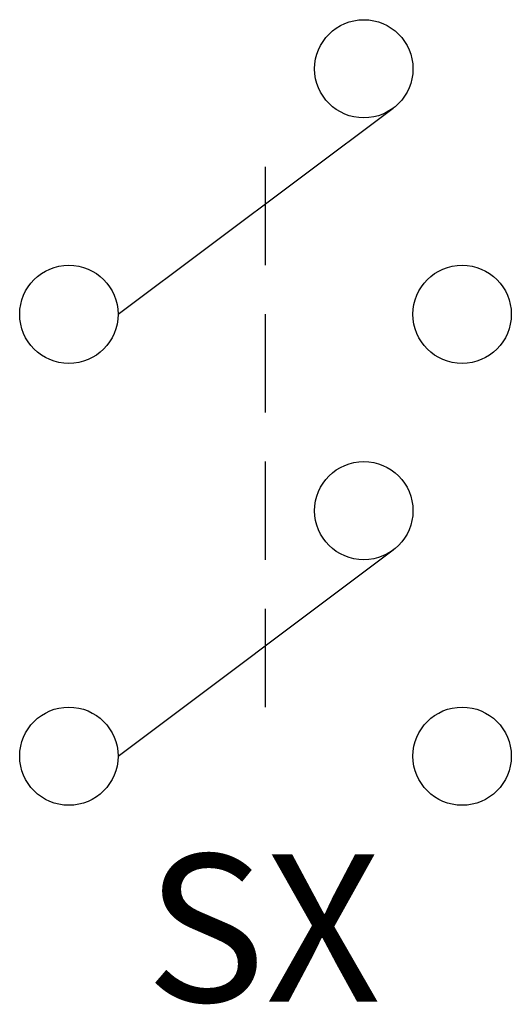
# Model space of a CAD drawing. Units: inches. Extents: x 0 to 0.312, y -0.158 to 0.469.
import ezdxf
from ezdxf.enums import TextEntityAlignment as Align

# ---------------------------------------------------------------- set-up
doc = ezdxf.new("R2010")
doc.units = ezdxf.units.IN
doc.header["$MEASUREMENT"] = 0
doc.styles.add('mechanical', font='ARIAL.TTF')

msp = doc.modelspace()

# ---------------------------------------------------------------- linework, layer by layer
for p, q in [((0.0625, 0.28125), (0.2375, 0.4125)), ((0.15625, 0.3125), (0.15625, 0.375)), ((0.15625, 0.21875), (0.15625, 0.28125)), ((0.15625, 0.125), (0.15625, 0.1875)), ((0.0625, 0), (0.2375, 0.13125)), ((0.15625, 0.03125), (0.15625, 0.09375))]:
    msp.add_line(p, q)
for centre in [(0.21875, 0.4375), (0.03125, 0.28125), (0.28125, 0.28125), (0.21875, 0.15625), (0.03125, 0), (0.28125, 0)]:
    msp.add_circle(centre, 0.03125)

# ---------------------------------------------------------------- texts
at = {"style": 'mechanical', "flags": 2}
msp.add_attdef('S', text='S', height=0.09375, dxfattribs=at).set_placement((0.15625, -0.15625), align=Align.RIGHT)
at = {"style": 'mechanical'}
msp.add_attdef('X', (0.15625, -0.15625), '1', height=0.09375, dxfattribs=at)

doc.saveas('drawing.dxf')
